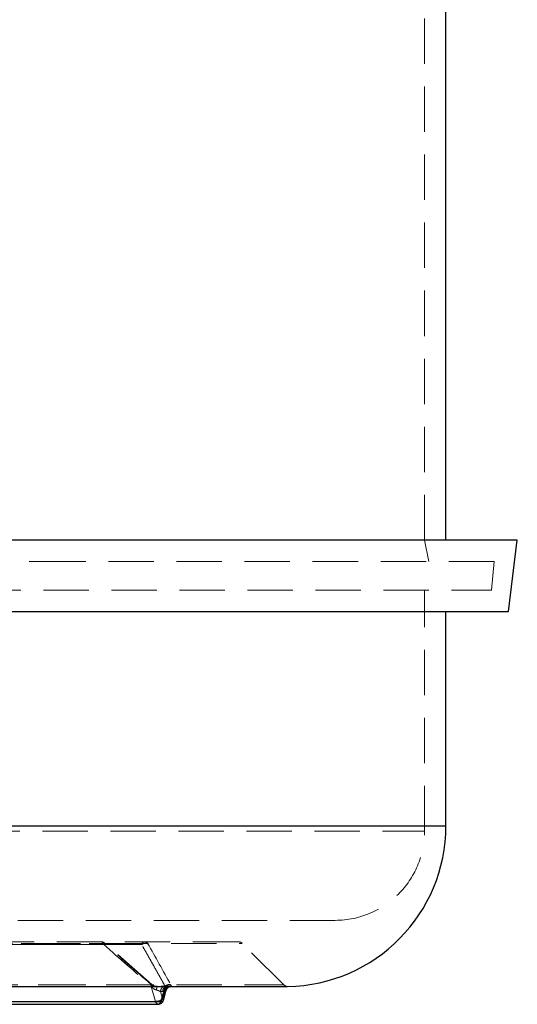
# Model space of a CAD drawing. Units: millimetres. Extents: x 80 to 8320, y 80 to 5860.
# Drawn here: x 2666 to 2945, y 1363 to 1914 of the extents above; entities that cross this region are included whole.
import ezdxf

# ---------------------------------------------------------------- set-up
doc = ezdxf.new("R2010")
doc.units = ezdxf.units.MM
doc.header["$LTSCALE"] = 20
doc.linetypes.add('SLD-Dashed', pattern=[1.905, 1.27, -0.635])
doc.linetypes.add('SLD-Solid', pattern=[0])

msp = doc.modelspace()

# ---------------------------------------------------------------- linework, layer by layer
at = {"color": 7, "linetype": 'SLD-Dashed', "lineweight": 18}
for p, q in [((2892.97, 1623.01), (2892.97, 1992.01)), ((2895.31, 1611.01), (2892.97, 1623.01)), ((2696.95, 1611.01), (1878.02, 1611.01)), ((2931.92, 1611.01), (2696.95, 1611.01)), ((2930.52, 1595.01), (2931.92, 1611.01)), ((1879.42, 1595.01), (2930.52, 1595.01)), ((2892.97, 1460.01), (2892.97, 1595.01)), ((2904.97, 1463.01), (1904.97, 1463.01)), ((1917.02, 1460.01), (2892.93, 1460.01)), ((2842.97, 1410.01), (1966.97, 1410.01)), ((2209.78, 1397.13), (2713.52, 1397.13)), ((2713.3, 1396.39), (2412.69, 1396.39)), ((2734.54, 1396.39), (2433.92, 1396.39)), ((2636.7, 1397.13), (2790.81, 1397.13)), ((2740.26, 1374.03), (2713.8, 1397.27)), ((2814.09, 1373.9), (2790.85, 1397.13)), ((2740.01, 1373.9), (2186.52, 1373.9)), ((2639.76, 1373.9), (2814.08, 1373.9)), ((2743.51, 1373.02), (2182.82, 1373.02)), ((2739.75, 1373.16), (2739.89, 1373.04)), ((2742.31, 1364.63), (2739.89, 1373.04)), ((2743.13, 1373.05), (2742.84, 1373.08)), ((2743.51, 1373.02), (2743.13, 1373.05)), ((2746.28, 1370.06), (2745.12, 1370.06)), ((2745.12, 1370.06), (2746.28, 1366.01)), ((2746.28, 1366.01), (2747.45, 1370.06)), ((2746.28, 1370.06), (2747.45, 1370.06)), ((2748.7, 1373.06), (2747.53, 1373.06)), ((2747.61, 1373.16), (2747.68, 1373.04)), ((2747.68, 1373.04), (2747.67, 1373.02)), ((2749.86, 1373.06), (2748.7, 1373.06)), ((2751.11, 1373.06), (2751.09, 1373.02)), ((2816.25, 1373.02), (2751.09, 1373.02)), ((2434.77, 1364.63), (2742.31, 1364.63))]:
    msp.add_line(p, q, dxfattribs=at)
at = {"color": 7, "linetype": 'SLD-Solid', "lineweight": 25}
for p, q in [((2904.97, 1623.01), (2904.97, 1980.01)), ((2704.18, 1623.01), (1864.97, 1623.01)), ((2944.97, 1623.01), (2704.18, 1623.01)), ((2939.97, 1583.01), (2944.97, 1623.01)), ((1869.97, 1583.01), (2701.41, 1583.01)), ((2701.41, 1583.01), (2939.97, 1583.01)), ((2904.97, 1463.01), (2904.97, 1583.01)), ((1904.97, 1463.01), (2682.02, 1463.01)), ((2682.02, 1463.01), (2904.97, 1463.01)), ((2638.52, 1373.02), (2816.25, 1373.02)), ((2638.75, 1373.02), (2816.21, 1373.02)), ((2747.67, 1373.02), (2745.26, 1364.63)), ((2746.67, 1365.18), (2748.29, 1370.83)), ((2748.31, 1370.99), (2748.24, 1370.85)), ((2630.49, 1363.01), (2743.78, 1363.01)), ((2633.11, 1364.63), (2745.26, 1364.63))]:
    msp.add_line(p, q, dxfattribs=at)
at = {"color": 7, "linetype": 'SLD-Solid', "lineweight": 25, "flags": 128}
msp.add_lwpolyline([(2745.26, 1364.63), (2745.72, 1364.65), (2746.1, 1364.73), (2746.4, 1364.86), (2746.59, 1365.03), (2746.67, 1365.18)], dxfattribs=at)
at = {"color": 7, "linetype": 'SLD-Solid', "lineweight": 25}
for centre, radius, start, end in [((2814.97, 1463.01), 90, 270.8126, 0), ((2743.39, 1364.85), 1.88, 282.0956, 353.1668)]:
    msp.add_arc(centre, radius, start, end, dxfattribs=at)
at = {"color": 7, "linetype": 'SLD-Dashed', "lineweight": 18}
for centre, radius, start, end in [((2842.97, 1460.01), 50, 270, 0), ((2711.43, 1396.17), 1.88, 6.8332, 77.9044), ((2711.77, 1395.82), 2.19, 36.7593, 88.4703), ((2736.41, 1396.17), 1.88, 102.0956, 173.1668), ((2735.97, 1395.59), 2.43, 39.6097, 89.0915), ((2788.73, 1395.01), 3, 45, 90), ((2816.21, 1376.02), 3, 225, 270), ((2742.27, 1371.13), 6.51, 270.33, 308.0528), ((2744.18, 1364.85), 1.88, 186.8332, 257.9044), ((2745.82, 1365.29), 0.851, 352.418, 57.4405)]:
    msp.add_arc(centre, radius, start, end, dxfattribs=at)
for points, knots in [([(2788.6, 1398.01), (2788.61, 1398.01), (2788.62, 1398.01), (2787.36, 1398.01), (2784.97, 1398.01), (2781.41, 1398.01), (2776.74, 1398.01), (2770.98, 1398.01), (2764.17, 1398.01), (2756.33, 1398.01), (2747.53, 1398.01), (2737.81, 1398.01), (2727.26, 1398.01), (2715.91, 1398.01), (2703.88, 1398.01), (2691.2, 1398.01), (2677.96, 1398.01), (2664.24, 1398.01), (2650.13, 1398.01), (2640.32, 1398.01), (2635.43, 1398.01)], [0, 0, 0, 0, 0.037957, 0.096412, 0.155089, 0.21382, 0.27255, 0.331227, 0.389682, 0.447902, 0.505835, 0.563213, 0.620389, 0.676571, 0.732467, 0.787448, 0.841769, 0.895385, 0.947886, 1, 1, 1, 1]), ([(2713.79, 1397.26), (2713.77, 1397.29), (2713.53, 1397.56), (2712.88, 1397.84), (2712.21, 1398.05), (2711.86, 1398), (2711.83, 1398)], [0, 0, 0, 0, 0.0525953, 0.5067125, 0.9611491, 1, 1, 1, 1]), ([(2713.52, 1397.13), (2713.63, 1397.22), (2713.71, 1397.27), (2713.81, 1397.29), (2713.82, 1397.26), (2713.78, 1397.13), (2713.73, 1397.02), (2713.56, 1396.75), (2713.44, 1396.58), (2713.3, 1396.39)], [0, 0, 0, 0, 0.25, 0.25, 0.5, 0.5, 0.75, 0.75, 1, 1, 1, 1]), ([(2737.84, 1397.13), (2737.8, 1397.15), (2737.71, 1397.18), (2737.58, 1397.21), (2737.43, 1397.24), (2737.28, 1397.26), (2737.12, 1397.28), (2736.96, 1397.28), (2736.78, 1397.27), (2736.6, 1397.26), (2736.42, 1397.23), (2736.15, 1397.18), (2735.78, 1397.07), (2735.41, 1396.92), (2735.09, 1396.76), (2734.82, 1396.6), (2734.64, 1396.47), (2734.54, 1396.39)], [0, 0, 0, 0, 0.046581, 0.093887, 0.141934, 0.190737, 0.240311, 0.290669, 0.341823, 0.393784, 0.446561, 0.500162, 0.621452, 0.756528, 0.819751, 0.900911, 1, 1, 1, 1]), ([(2747.61, 1373.16), (2746.87, 1374.48), (2745.41, 1377.12), (2743.21, 1381.05), (2741.03, 1384.94), (2738.85, 1388.79), (2736.69, 1392.61), (2735.25, 1395.14), (2734.54, 1396.39)], [0, 0, 0, 0, 0.170273, 0.339103, 0.506491, 0.672436, 0.836939, 1, 1, 1, 1]), ([(2739.75, 1373.16), (2739.89, 1373.35), (2740.01, 1373.51), (2740.18, 1373.77), (2740.24, 1373.87), (2740.28, 1374.01), (2740.27, 1374.04), (2740.19, 1374.02), (2740.11, 1373.98), (2740.01, 1373.9)], [0, 0, 0, 0, 0.25, 0.25, 0.5, 0.5, 0.75, 0.75, 1, 1, 1, 1]), ([(2739.89, 1373.04), (2740.02, 1373.23), (2740.13, 1373.4), (2740.29, 1373.67), (2740.34, 1373.78), (2740.38, 1373.92), (2740.37, 1373.96), (2740.28, 1373.95), (2740.2, 1373.91), (2740.1, 1373.84)], [0, 0, 0, 0, 0.25, 0.25, 0.5, 0.5, 0.75, 0.75, 1, 1, 1, 1]), ([(2742.84, 1373.08), (2742.44, 1373.09), (2741.53, 1373.11), (2740.62, 1373.57), (2740.1, 1373.84)], [0, 0, 0, 0, 0.432476, 1, 1, 1, 1]), ([(2743, 1373.03), (2742.73, 1373.05), (2742.21, 1373.09), (2741.48, 1373.28), (2740.85, 1373.56), (2740.5, 1373.83), (2740.34, 1373.96)], [0, 0, 0, 0, 0.285681, 0.54158, 0.775592, 1, 1, 1, 1]), ([(2750.88, 1373.9), (2750.66, 1373.98), (2750.4, 1374.02), (2749.86, 1374.04), (2749.57, 1374.01), (2748.99, 1373.87), (2748.7, 1373.77), (2748.13, 1373.51), (2747.86, 1373.35), (2747.61, 1373.16)], [0, 0, 0, 0, 0.25, 0.25, 0.5, 0.5, 0.75, 0.75, 1, 1, 1, 1]), ([(2750.9, 1373.84), (2750.67, 1373.91), (2750.42, 1373.95), (2749.89, 1373.96), (2749.61, 1373.92), (2749.03, 1373.78), (2748.74, 1373.67), (2748.19, 1373.4), (2747.92, 1373.23), (2747.68, 1373.04)], [0, 0, 0, 0, 0.25, 0.25, 0.5, 0.5, 0.75, 0.75, 1, 1, 1, 1]), ([(2750.9, 1373.84), (2751.02, 1373.58), (2751.24, 1373.08), (2751.15, 1373.07), (2751.11, 1373.06)], [0, 0, 0, 0, 0.527994, 1, 1, 1, 1]), ([(2739.89, 1373.04), (2739.94, 1372.97), (2740.05, 1372.83), (2740.21, 1372.63), (2740.38, 1372.44), (2740.56, 1372.26), (2740.74, 1372.09), (2740.92, 1371.93), (2741.12, 1371.78), (2741.37, 1371.61), (2741.69, 1371.42), (2742.06, 1371.24), (2742.44, 1371.1), (2742.68, 1371.03), (2742.81, 1370.99)], [0, 0, 0, 0, 0.0714193, 0.1417548, 0.2110901, 0.2795123, 0.3471119, 0.4139829, 0.4802225, 0.5459304, 0.6631548, 0.7840079, 0.8850745, 1, 1, 1, 1]), ([(2742.81, 1370.99), (2742.83, 1371.28), (2742.86, 1371.56), (2742.95, 1372.05), (2743.01, 1372.27), (2743.13, 1372.63), (2743.2, 1372.77), (2743.35, 1372.97), (2743.43, 1373.02), (2743.51, 1373.02)], [0, 0, 0, 0, 0.25, 0.25, 0.5, 0.5, 0.75, 0.75, 1, 1, 1, 1]), ([(2742.81, 1370.99), (2742.87, 1370.98), (2742.99, 1370.94), (2743.17, 1370.89), (2743.35, 1370.83), (2743.54, 1370.77), (2743.73, 1370.7), (2743.91, 1370.63), (2744.12, 1370.55), (2744.34, 1370.46), (2744.6, 1370.34), (2744.86, 1370.21), (2745.03, 1370.11), (2745.12, 1370.06)], [0, 0, 0, 0, 0.062352, 0.127286, 0.194833, 0.265023, 0.33788, 0.413426, 0.491681, 0.594499, 0.713479, 0.848642, 1, 1, 1, 1]), ([(2747.53, 1373.06), (2747.49, 1373.06), (2747.39, 1373.06), (2747.24, 1373.06), (2747.08, 1373.06), (2746.92, 1373.06), (2746.66, 1373.05), (2746.29, 1373.05), (2745.8, 1373.05), (2745.27, 1373.04), (2744.77, 1373.03), (2744.32, 1373.03), (2743.92, 1373.02), (2743.64, 1373.02), (2743.51, 1373.02)], [0, 0, 0, 0, 0.049858, 0.099573, 0.149195, 0.198773, 0.248359, 0.373393, 0.497455, 0.623298, 0.747828, 0.832685, 0.916626, 1, 1, 1, 1]), ([(2747.53, 1373.06), (2747.21, 1373.05), (2746.9, 1372.96), (2746.31, 1372.65), (2746.04, 1372.42), (2745.6, 1371.87), (2745.42, 1371.54), (2745.18, 1370.83), (2745.12, 1370.44), (2745.12, 1370.06)], [0, 0, 0, 0, 0.25, 0.25, 0.5, 0.5, 0.75, 0.75, 1, 1, 1, 1]), ([(2748.7, 1373.06), (2748.38, 1373.05), (2748.06, 1372.96), (2747.48, 1372.65), (2747.21, 1372.42), (2746.76, 1371.87), (2746.59, 1371.54), (2746.34, 1370.83), (2746.28, 1370.44), (2746.28, 1370.06)], [0, 0, 0, 0, 0.25, 0.25, 0.5, 0.5, 0.75, 0.75, 1, 1, 1, 1]), ([(2749.86, 1373.06), (2749.54, 1373.05), (2749.23, 1372.96), (2748.64, 1372.65), (2748.37, 1372.42), (2747.93, 1371.87), (2747.75, 1371.54), (2747.51, 1370.83), (2747.45, 1370.44), (2747.45, 1370.06)], [0, 0, 0, 0, 0.25, 0.25, 0.5, 0.5, 0.75, 0.75, 1, 1, 1, 1]), ([(2748.24, 1370.85), (2748.22, 1370.75), (2748.15, 1370.51), (2747.71, 1370.23), (2747.45, 1370.06)], [0, 0, 0, 0, 0.388345, 1, 1, 1, 1]), ([(2751.09, 1373.02), (2751.1, 1373.02), (2751.12, 1373.02), (2751.13, 1373.02), (2751.14, 1373.03), (2751.13, 1373.03), (2751.11, 1373.03), (2751.05, 1373.04), (2750.92, 1373.05), (2750.73, 1373.05), (2750.52, 1373.05), (2750.3, 1373.06), (2750.09, 1373.06), (2749.94, 1373.06), (2749.86, 1373.06)], [0, 0, 0, 0, 0.049975, 0.100107, 0.150472, 0.201144, 0.252198, 0.376703, 0.502569, 0.626596, 0.751662, 0.834274, 0.916975, 1, 1, 1, 1])]:
    msp.add_open_spline(points, degree=3, knots=knots, dxfattribs=at)
for points in [[(2713.3, 1396.39), (2722.16, 1388.67), (2730.97, 1380.92), (2739.75, 1373.16)], [(2740.01, 1373.9), (2731.22, 1381.66), (2722.39, 1389.41), (2713.52, 1397.13)], [(2737.84, 1397.13), (2742.24, 1389.41), (2746.58, 1381.66), (2750.88, 1373.9)], [(2740.1, 1373.84), (2740.07, 1373.86), (2740.04, 1373.88), (2740.01, 1373.9)], [(2750.88, 1373.9), (2750.88, 1373.88), (2750.89, 1373.86), (2750.9, 1373.84)]]:
    msp.add_open_spline(points, degree=3, dxfattribs=at)
at = {"color": 7, "linetype": 'SLD-Solid', "lineweight": 25}
for points, knots in [([(2748.31, 1370.99), (2748.3, 1371.06), (2748.27, 1371.14), (2748.18, 1371.35), (2748.12, 1371.48), (2747.99, 1371.81), (2747.92, 1372.02), (2747.79, 1372.49), (2747.73, 1372.75), (2747.68, 1373.04)], [0, 0, 0, 0, 0.25, 0.25, 0.5, 0.5, 0.75, 0.75, 1, 1, 1, 1]), ([(2748.3, 1370.86), (2748.43, 1371.17), (2748.67, 1371.78), (2749.36, 1372.47), (2750.15, 1372.9), (2750.67, 1372.98), (2750.92, 1373.01)], [0, 0, 0, 0, 0.26444, 0.517963, 0.76055, 1, 1, 1, 1]), ([(2750.57, 1372.93), (2750.44, 1372.92), (2750.01, 1372.86), (2749.36, 1372.48), (2748.68, 1371.84), (2748.44, 1371.28), (2748.31, 1370.99)], [0, 0, 0, 0, 0.1249455, 0.4166303, 0.708315, 1, 1, 1, 1]), ([(2743.78, 1363.02), (2743.8, 1363.02), (2744.13, 1362.97), (2744.76, 1363.14), (2745.48, 1363.49), (2746, 1363.96), (2746.4, 1364.48), (2746.56, 1364.9), (2746.65, 1365.13)], [0, 0, 0, 0, 0.021623, 0.260776, 0.490792, 0.646937, 0.805531, 1, 1, 1, 1])]:
    msp.add_open_spline(points, degree=3, knots=knots, dxfattribs=at)

doc.saveas('drawing.dxf')
